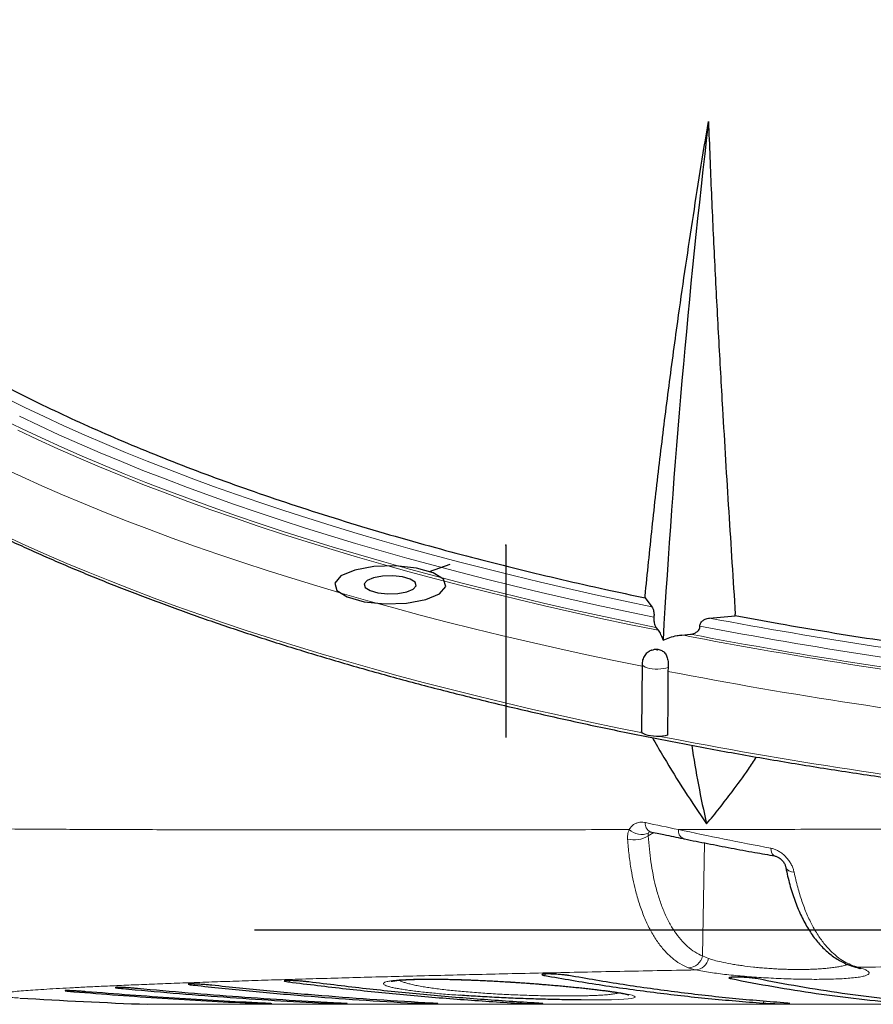
# Model space of a CAD drawing. Units: millimetres. Extents: x 21 to 201, y 9 to 287.
# Drawn here: x 61 to 69, y 152 to 161 of the extents above; entities that cross this region are included whole.
import ezdxf

# ---------------------------------------------------------------- set-up
doc = ezdxf.new("R2010")
doc.units = ezdxf.units.MM
doc.header["$PDSIZE"] = -1
doc.linetypes.add('CENTERX2', pattern=[20.32, 12.7, -2.54, 2.54, -2.54])
doc.layers.add('WAKU', color=7, linetype='Continuous')
doc.styles.add('SLDTEXTSTYLE0', font='TXT', dxfattribs={"width": 0.7, "bigfont": 'bigfont'})
doc.dimstyles.new('SLDDIMSTYLE3', dxfattribs={"dimtxt": 2.728516, "dimasz": 2.5, "dimexe": 0, "dimexo": 0.0625, "dimgap": 0.682129, "dimtad": 3, "dimdec": 1, "dimlfac": 7, "dimrnd": 1e-09, "dimzin": 12, "dimdsep": 46, "dimtxsty": 'SLDTEXTSTYLE0', "dimblk1": 'OPEN30', "dimblk2": 'OPEN30', "dimsah": 1, "dimcen": 0.09, "dimadec": 0, "dimazin": 3, "dimtfac": 1, "dimtdec": 1, "dimtofl": 0, "dimtmove": 0, "dimatfit": 3, "dimldrblk": 'OPEN30', "dimfxl": 1, "dimfrac": 2, "dimtolj": 1, "dimtzin": 12, "dimarcsym": 0})

# ---------------------------------------------------------------- blocks, each defined once
blk = doc.blocks.new('_Open30')
at = {"color": 0, "linetype": 'ByBlock', "lineweight": -2}
for p, q in [((-1, 0.267949), (0, 0)), ((0, 0), (-1, -0.267949)), ((0, 0), (-1, 0))]:
    blk.add_line(p, q, dxfattribs=at)
blk = doc.blocks.new('_D_5')
at = {"layer": 'WAKU'}
for p, q in [((56.5545, 159.6998), (56.5545, 121.9931)), ((97.6018, 159.3679), (97.6018, 121.9931)), ((73.2138, 129.8205), (72.4977, 129.8205)), ((72.4977, 129.8205), (72.4977, 126.6455)), ((81.7951, 129.8205), (82.5111, 129.8205)), ((82.5111, 129.8205), (82.5111, 126.6455)), ((72.4977, 126.6455), (73.2138, 126.6455)), ((82.5111, 126.6455), (81.7951, 126.6455)), ((56.5545, 122.9931), (97.6018, 122.9931))]:
    blk.add_line(p, q, dxfattribs=at)
at = {"layer": 'WAKU', "xscale": 2.5, "yscale": 2.5, "rotation": 180}
blk.add_blockref('_Open30', (56.5545, 122.9931, -2.2094), dxfattribs=at)
at = {"layer": 'WAKU', "xscale": 2.5, "yscale": 2.5}
blk.add_blockref('_Open30', (97.6018, 122.9931, -2.2094), dxfattribs=at)
at = {"layer": 'WAKU', "char_height": 2.38125, "attachment_point": 1, "style": 'SLDTEXTSTYLE0'}
for s, insert in [('11.312', (73.2138, 129.7151)), ('287.3', (74.0075, 126.0627))]:
    blk.add_mtext(s, dxfattribs=dict(at, insert=insert))
blk = doc.blocks.new('SW_CENTERMARKSYMBOL_1')
at = {"layer": 'WAKU', "color": 0}
blk.add_line((-0.7143, 0), (-13.9857, 0), dxfattribs=at)

msp = doc.modelspace()

# ---------------------------------------------------------------- linework, layer by layer
at = {"color": 7, "linetype": 'CENTERX2'}
for p, q in [((65.6446, 156.1599), (65.6446, 154.3121)), ((64.9123, 155.9094), (65.1111, 155.9774))]:
    msp.add_line(p, q, dxfattribs=at)
at = {"color": 7, "linetype": 'Continuous', "lineweight": 25}
for p, q in [((66.982, 155.654), (67.0481, 155.5694)), ((67.6009, 155.4603), (67.848, 155.4829)), ((67.0865, 155.3705), (67.1083, 155.3428)), ((67.3368, 155.2976), (67.4179, 155.3051)), ((66.9533, 155.0202), (66.9473, 154.3747)), ((67.2039, 154.9854), (67.2017, 154.9477))]:
    msp.add_line(p, q, dxfattribs=at)
at = {"color": 8, "linetype": 'Continuous', "lineweight": 18}
for p, q in [((67.0675, 153.3991), (67.0136, 153.3671)), ((67.5354, 152.2123), (67.553, 153.2992)), ((67.5354, 152.2123), (67.5903, 152.1879)), ((69.0063, 152.1104), (69.0297, 152.1035)), ((67.8066, 151.9946), (67.8158, 152.0092)), ((61.9628, 151.8992), (61.9672, 151.9104)), ((62.6519, 151.9307), (62.6579, 151.9439)), ((63.5614, 151.9626), (63.5691, 151.9775)), ((61.4936, 151.8689), (61.4964, 151.8777)), ((62.2024, 151.7476), (92.2297, 151.7476)), ((63.1958, 151.7656), (63.1937, 151.7587)), ((63.9097, 151.767), (63.9068, 151.7587)), ((64.77, 151.7692), (64.7657, 151.7587)), ((65.7671, 151.7718), (65.761, 151.7587))]:
    msp.add_line(p, q, dxfattribs=at)
at = {"color": 8, "linetype": 'Continuous', "lineweight": 18, "flags": 128}
for points in [[(60.8427, 157.5754), (61.0237, 157.4857), (61.209, 157.397), (61.3984, 157.3093), (61.592, 157.2227), (61.7896, 157.1371), (61.9911, 157.0527), (62.1967, 156.9694), (62.4061, 156.8872), (62.6194, 156.8062), (62.8365, 156.7263), (63.0573, 156.6477), (63.2817, 156.5703), (63.5098, 156.4942), (63.7415, 156.4193), (63.9766, 156.3457), (64.2152, 156.2734), (64.4572, 156.2024), (64.7024, 156.1328), (64.9509, 156.0645), (65.2026, 155.9976), (65.4575, 155.9321), (65.7153, 155.8681), (65.9762, 155.8054), (66.24, 155.7442), (66.5066, 155.6845), (66.776, 155.6262), (67.0481, 155.5694)], [(60.9718, 157.4014), (61.1591, 157.3118), (61.3507, 157.2233), (61.5464, 157.1358), (61.7462, 157.0495), (61.9501, 156.9643), (62.1579, 156.8802), (62.3698, 156.7973), (62.5856, 156.7155), (62.8052, 156.635), (63.0286, 156.5557), (63.2557, 156.4776), (63.4865, 156.4009), (63.7209, 156.3254), (63.9588, 156.2512), (64.2003, 156.1783), (64.4451, 156.1068), (64.6933, 156.0367), (64.9448, 155.968), (65.1996, 155.9006), (65.4574, 155.8347), (65.7184, 155.7702), (65.9824, 155.7072), (66.2494, 155.6456), (66.5192, 155.5855), (66.7919, 155.527), (67.0673, 155.4699)], [(60.8124, 157.3698), (60.9963, 157.2802), (61.1844, 157.1916), (61.3766, 157.104), (61.5729, 157.0175), (61.7732, 156.9321), (61.9775, 156.8479), (62.1857, 156.7647), (62.3979, 156.6827), (62.6138, 156.6019), (62.8335, 156.5223), (63.0569, 156.4439), (63.284, 156.3667), (63.5147, 156.2908), (63.7489, 156.2162), (63.9866, 156.1429), (64.2277, 156.0708), (64.4721, 156.0002), (64.7198, 155.9308), (64.9708, 155.8629), (65.2249, 155.7963), (65.4821, 155.7311), (65.7423, 155.6674), (66.0055, 155.6051), (66.2716, 155.5442), (66.5405, 155.4848), (66.8122, 155.4269), (67.0865, 155.3705)], [(60.9549, 157.2653), (61.1448, 157.176), (61.3388, 157.0877), (61.5371, 157.0005), (61.7394, 156.9144), (61.9457, 156.8295), (62.1561, 156.7457), (62.3704, 156.6631), (62.5885, 156.5816), (62.8105, 156.5014), (63.0362, 156.4224), (63.2656, 156.3447), (63.4987, 156.2683), (63.7353, 156.1931), (63.9755, 156.1193), (64.2191, 156.0468), (64.4661, 155.9757), (64.7165, 155.9059), (64.9701, 155.8375), (65.2269, 155.7706), (65.4868, 155.705), (65.7498, 155.641), (66.0158, 155.5783), (66.2847, 155.5172), (66.5565, 155.4575), (66.831, 155.3994), (67.1083, 155.3428)], [(60.7982, 156.9087), (60.9893, 156.82), (61.1845, 156.7323), (61.3838, 156.6457), (61.5871, 156.5601), (61.7944, 156.4757), (62.0055, 156.3924), (62.2205, 156.3103), (62.4392, 156.2294), (62.6617, 156.1496), (62.8879, 156.0711), (63.1177, 155.9938), (63.3511, 155.9178), (63.5879, 155.8431), (63.8283, 155.7696), (64.072, 155.6975), (64.319, 155.6267), (64.5692, 155.5573), (64.8227, 155.4892), (65.0793, 155.4225), (65.339, 155.3572), (65.6017, 155.2934), (65.8673, 155.2309), (66.1357, 155.17), (66.407, 155.1105), (66.681, 155.0524), (66.9531, 154.9968)], [(60.8417, 156.2465), (61.0331, 156.1585), (61.2284, 156.0715), (61.4278, 155.9856), (61.6311, 155.9008), (61.8383, 155.817), (62.0494, 155.7345), (62.2642, 155.653), (62.4828, 155.5728), (62.7051, 155.4937), (62.931, 155.4158), (63.1605, 155.3392), (63.3934, 155.2639), (63.6299, 155.1897), (63.8697, 155.1169), (64.1129, 155.0454), (64.3593, 154.9752), (64.6089, 154.9064), (64.8617, 154.8389), (65.1176, 154.7728), (65.3766, 154.7081), (65.6384, 154.6448), (65.9032, 154.5829), (66.1708, 154.5224), (66.4411, 154.4634), (66.7142, 154.4059), (66.9567, 154.3565)], [(67.1012, 155.1524), (67.1018, 155.1527), (67.102, 155.1531), (67.1018, 155.1535), (67.1011, 155.1538), (67.1002, 155.154), (67.099, 155.1541), (67.0979, 155.154), (67.097, 155.1538), (67.0964, 155.1535), (67.0961, 155.1531), (67.0964, 155.1527), (67.097, 155.1524), (67.098, 155.1522), (67.0991, 155.1521), (67.1002, 155.1522), (67.1012, 155.1524)], [(67.2039, 154.9854), (67.1829, 154.9792), (67.159, 154.9746), (67.1329, 154.9715), (67.1056, 154.9702), (67.078, 154.9707), (67.0513, 154.9729), (67.0262, 154.9769), (67.0037, 154.9823), (66.9847, 154.9891), (66.9697, 154.9971), (66.9594, 155.0058), (66.954, 155.015), (66.9533, 155.0202)], [(68.1909, 153.2484), (68.1938, 153.2277), (68.1985, 153.2095), (68.205, 153.1946), (68.213, 153.1833), (68.2223, 153.176), (68.2306, 153.1732)], [(68.9726, 152.1154), (68.9822, 152.1129), (69.0063, 152.1104)], [(68.9978, 152.108), (69.0054, 152.1061), (69.0297, 152.1035)], [(66.0176, 152.0239), (66.027, 152.0393), (66.0276, 152.0402)], [(64.8218, 151.9895), (64.8897, 151.9901), (64.9629, 151.99), (65.0434, 151.9891), (65.1287, 151.9874), (65.2172, 151.9849), (65.3092, 151.9816), (65.4073, 151.9775), (65.5075, 151.9726), (65.5975, 151.9677), (65.6877, 151.9622), (65.7803, 151.9562), (65.8719, 151.9497), (65.9591, 151.9431), (66.0444, 151.9362), (66.1291, 151.929), (66.2108, 151.9215), (66.292, 151.9137), (66.369, 151.9059), (66.4431, 151.8979), (66.5121, 151.8899), (66.5805, 151.8815), (66.6425, 151.8733), (66.6991, 151.8652), (66.7485, 151.8573), (66.7934, 151.8492), (66.8298, 151.8416), (66.858, 151.8342), (66.8769, 151.8273), (66.8865, 151.8207), (66.8859, 151.8147), (66.8745, 151.8091), (66.8523, 151.8042), (66.8202, 151.8001), (66.778, 151.7966), (66.7236, 151.7937), (66.6585, 151.7915), (66.6111, 151.7905), (66.5594, 151.7897), (66.5026, 151.7893), (66.4418, 151.7892), (66.3681, 151.7895), (66.3681, 151.7895)], [(68.1274, 151.7784), (68.1245, 151.7742), (68.1158, 151.7587)]]:
    msp.add_lwpolyline(points, dxfattribs=at)
at = {"color": 7, "linetype": 'Continuous', "flags": 128}
for points in [[(64.3768, 155.955), (64.1927, 155.9212), (64.0604, 155.8658), (64.0002, 155.7974), (64.0211, 155.7263), (64.1201, 155.6633), (64.2819, 155.618), (64.4821, 155.5974), (64.6901, 155.6046), (64.8742, 155.6384), (65.0065, 155.6938), (65.0667, 155.7623), (65.0458, 155.8334), (64.9468, 155.8964), (64.785, 155.9416), (64.5848, 155.9622), (64.3768, 155.955)], [(64.4604, 155.8616), (64.3744, 155.8458), (64.3127, 155.82), (64.2846, 155.788), (64.2944, 155.7548), (64.3405, 155.7254), (64.4161, 155.7043), (64.5095, 155.6947), (64.6065, 155.6981), (64.6925, 155.7138), (64.7542, 155.7397), (64.7823, 155.7716), (64.7725, 155.8048), (64.7264, 155.8342), (64.6508, 155.8553), (64.5574, 155.8649), (64.4604, 155.8616)]]:
    msp.add_lwpolyline(points, dxfattribs=at)
at = {"color": 7, "linetype": 'Continuous', "lineweight": 25, "flags": 128}
for points in [[(66.982, 155.654), (66.9821, 155.656), (66.9822, 155.658), (66.9823, 155.66), (66.9825, 155.662), (66.9826, 155.664), (66.9827, 155.666), (66.9828, 155.668), (66.9829, 155.67)], [(67.848, 155.4829), (67.8481, 155.4849), (67.8482, 155.4868), (67.8483, 155.4888), (67.8485, 155.4907), (67.8486, 155.4926), (67.8487, 155.4946), (67.8488, 155.4965), (67.8489, 155.4985)], [(67.1982, 154.3352), (67.1747, 154.3295), (67.1485, 154.3254), (67.1205, 154.3231), (67.0917, 154.3226), (67.0632, 154.3241), (67.036, 154.3273), (67.0111, 154.3322), (66.9893, 154.3387), (66.9715, 154.3464), (66.9583, 154.3551), (66.9501, 154.3646), (66.9473, 154.3744), (66.9473, 154.3747)]]:
    msp.add_lwpolyline(points, dxfattribs=at)
at = {"color": 7, "linetype": 'Continuous', "lineweight": 25}
for centre, radius, start, end in [((152.8504, 150.2557), 85.8411, 173.324391, 176.666055), ((77.3187, 155.7223), 9.9994, 188.55022, 192.94961), ((64.3773, 208.8491), 57.1429, 266.58496, 267.81881)]:
    msp.add_arc(centre, radius, start, end, dxfattribs=at)
at = {"color": 8, "linetype": 'Continuous', "lineweight": 18}
for centre, radius, start, end in [((76.0745, 200.3608), 45.6931, 259.31286, 263.37493), ((76.0631, 200.3771), 45.8003, 259.23604, 263.40264), ((76.0414, 200.4542), 45.9879, 259.08926, 263.45432), ((76.0518, 200.3932), 45.9073, 259.15975, 263.43022), ((76.0214, 200.7217), 46.616, 259.094, 263.55917), ((75.9992, 199.9606), 46.4923, 258.99502, 263.55478), ((66.9488, 153.5535), 0.1735, 226.85341, 292.52233), ((67.0696, 153.4826), 0.085, 172.19532, 243.01763), ((74.7874, 189.9227), 37.2547, 257.91139, 258.40978), ((67.3862, 153.4155), 0.0846, 171.76142, 242.47082), ((66.8771, 153.5826), 0.255, 255.76639, 302.34279), ((68.4099, 153.1002), 0.0828, 200.5036, 273.12355), ((67.3937, 152.2435), 0.1451, 271.67281, 347.56606), ((67.4565, 152.2136), 0.1362, 275.03414, 349.12617)]:
    msp.add_arc(centre, radius, start, end, dxfattribs=at)
at = {"color": 7, "linetype": 'Continuous', "lineweight": 25}
for points, knots in [([(57.615, 161.2123), (57.6195, 161.1606), (57.6289, 161.0537), (57.658, 160.8917), (57.6987, 160.7265), (57.7517, 160.5611), (57.8169, 160.3956), (57.8944, 160.2303), (57.984, 160.0656), (58.0891, 159.8959), (58.2114, 159.7215), (58.3522, 159.5425), (58.5075, 159.3649), (58.677, 159.1888), (58.8606, 159.0145), (59.0583, 158.8419), (59.2699, 158.6712), (59.499, 158.4998), (59.7464, 158.3277), (60.0126, 158.1554), (60.2933, 157.9858), (60.5835, 157.8218), (60.8821, 157.6634), (61.1882, 157.5104), (61.5066, 157.3604), (61.8369, 157.2135), (62.1789, 157.0697), (62.5325, 156.9292), (62.8972, 156.7921), (63.2793, 156.6563), (63.6792, 156.522), (64.0972, 156.3895), (64.5262, 156.2612), (64.949, 156.1421), (65.3638, 156.0315), (65.7691, 155.9291), (66.1823, 155.8303), (66.5861, 155.7385), (66.8555, 155.6815), (66.982, 155.6548)], [0, 0, 0, 0, 0.023181, 0.047976, 0.072771, 0.097559, 0.122593, 0.147635, 0.172677, 0.197711, 0.225414, 0.253127, 0.280841, 0.308544, 0.336247, 0.363961, 0.391675, 0.419378, 0.448505, 0.477644, 0.506783, 0.53591, 0.563612, 0.591325, 0.619038, 0.64674, 0.674442, 0.702154, 0.729867, 0.757569, 0.786696, 0.815835, 0.844974, 0.874101, 0.899859, 0.925631, 0.951406, 0.977177, 1, 1, 1, 1]), ([(66.9829, 155.67), (67.0049, 155.8897), (67.0487, 156.3291), (67.124, 156.9891), (67.2061, 157.6498), (67.287, 158.2505), (67.3644, 158.7911), (67.4366, 159.2713), (67.5119, 159.7523), (67.5648, 160.0738), (67.5913, 160.2346)], [0, 0, 0, 0, 0.145028, 0.290077, 0.435106, 0.580157, 0.685097, 0.790036, 0.895018, 1, 1, 1, 1]), ([(67.5913, 160.2346), (67.6003, 160.0033), (67.6184, 159.5408), (67.6511, 158.8496), (67.687, 158.1605), (67.7316, 157.3712), (67.7854, 156.4827), (67.8278, 155.8266), (67.8489, 155.4985)], [0, 0, 0, 0, 0.14501, 0.290053, 0.435062, 0.580099, 0.790013, 1, 1, 1, 1]), ([(57.0929, 159.4597), (57.0998, 159.4413), (57.1197, 159.3882), (57.1563, 159.3005), (57.2039, 159.1967), (57.2561, 159.0932), (57.3128, 158.9899), (57.3741, 158.887), (57.4398, 158.7844), (57.51, 158.6821), (57.5848, 158.5803), (57.6639, 158.4788), (57.7475, 158.3778), (57.8355, 158.2772), (57.9279, 158.1772), (58.0247, 158.0776), (58.1258, 157.9786), (58.2312, 157.8801), (58.3409, 157.7822), (58.4549, 157.6849), (58.5731, 157.5882), (58.6955, 157.4922), (58.8221, 157.3968), (58.9529, 157.3021), (59.0877, 157.2081), (59.2267, 157.1149), (59.3697, 157.0224), (59.5167, 156.9307), (59.6677, 156.8397), (59.8227, 156.7496), (59.9816, 156.6603), (60.1443, 156.5718), (60.3109, 156.4842), (60.4814, 156.3975), (60.6555, 156.3117), (60.8334, 156.2268), (61.015, 156.1428), (61.2003, 156.0598), (61.3891, 155.9777), (61.5815, 155.8967), (61.7775, 155.8167), (61.9769, 155.7377), (62.1797, 155.6597), (62.3859, 155.5828), (62.5954, 155.507), (62.8083, 155.4322), (63.0244, 155.3586), (63.2437, 155.2861), (63.4661, 155.2148), (63.6916, 155.1446), (63.9202, 155.0756), (64.1517, 155.0077), (64.3862, 154.9411), (64.6236, 154.8757), (64.8638, 154.8115), (65.1069, 154.7486), (65.3526, 154.6869), (65.601, 154.6265), (65.852, 154.5674), (66.1056, 154.5095), (66.3617, 154.453), (66.6202, 154.3979), (66.8811, 154.344), (67.1444, 154.2915), (67.4099, 154.2404), (67.6776, 154.1907), (67.9474, 154.1423), (68.2194, 154.0953), (68.4934, 154.0497), (68.7693, 154.0056), (69.0472, 153.9629), (69.3269, 153.9216), (69.6083, 153.8817), (69.8915, 153.8433), (70.1763, 153.8064), (70.4628, 153.771), (70.6642, 153.747), (70.7701, 153.735), (70.7797, 153.7339)], [0, 0, 0, 0, 0.007058, 0.020398, 0.033743, 0.047097, 0.060459, 0.073828, 0.087204, 0.100587, 0.113976, 0.12737, 0.140768, 0.15417, 0.167576, 0.180984, 0.194395, 0.207807, 0.221221, 0.234636, 0.248051, 0.261467, 0.274883, 0.2883, 0.301716, 0.315132, 0.328547, 0.341962, 0.355376, 0.36879, 0.382203, 0.395616, 0.409028, 0.422439, 0.435849, 0.449259, 0.462669, 0.476077, 0.489485, 0.502892, 0.516299, 0.529705, 0.54311, 0.556515, 0.569919, 0.583323, 0.596726, 0.610129, 0.623531, 0.636933, 0.650335, 0.663736, 0.677136, 0.690536, 0.703936, 0.717336, 0.730735, 0.744134, 0.757532, 0.770931, 0.784328, 0.797726, 0.811124, 0.824521, 0.837918, 0.851314, 0.864711, 0.878107, 0.891503, 0.904899, 0.918295, 0.931691, 0.945086, 0.958481, 0.971876, 0.985271, 0.998666, 1, 1, 1, 1]), ([(67.0481, 155.5694), (67.052, 155.563), (67.0583, 155.5526), (67.0647, 155.5281), (67.0677, 155.5068), (67.0686, 155.487), (67.0677, 155.4755), (67.0673, 155.4699)], [0, 0, 0, 0, 0.344935, 0.564978, 0.733195, 0.869127, 1, 1, 1, 1]), ([(67.0673, 155.4699), (67.0668, 155.4642), (67.066, 155.4528), (67.0669, 155.4329), (67.07, 155.4108), (67.0766, 155.3866), (67.0829, 155.3764), (67.0865, 155.3705)], [0, 0, 0, 0, 0.133336, 0.266381, 0.438925, 0.678536, 1, 1, 1, 1]), ([(67.5093, 155.3826), (67.5093, 155.3884), (67.5093, 155.4), (67.5177, 155.4181), (67.534, 155.4364), (67.5626, 155.4536), (67.5869, 155.4578), (67.6009, 155.4603)], [0, 0, 0, 0, 0.133227, 0.266167, 0.438178, 0.676894, 1, 1, 1, 1]), ([(67.848, 155.4837), (67.988, 155.458), (68.2845, 155.4036), (68.7457, 155.3258), (69.2305, 155.249), (69.7225, 155.1767), (70.2212, 155.1089), (70.5671, 155.0655), (70.7459, 155.0442), (70.7558, 155.043)], [0, 0, 0, 0, 0.149645, 0.317078, 0.48448, 0.653008, 0.821569, 0.990097, 1, 1, 1, 1]), ([(67.1083, 155.3428), (67.1163, 155.3309), (67.1286, 155.3129), (67.1439, 155.2787), (67.151, 155.2582), (67.1546, 155.2479)], [0, 0, 0, 0, 0.491325, 0.745703, 1, 1, 1, 1]), ([(67.4179, 155.3051), (67.4327, 155.3077), (67.4571, 155.3121), (67.4853, 155.3297), (67.5011, 155.3474), (67.5093, 155.3654), (67.5093, 155.377), (67.5093, 155.3826)], [0, 0, 0, 0, 0.342706, 0.564375, 0.732907, 0.868976, 1, 1, 1, 1]), ([(67.1546, 155.2479), (67.1763, 155.2573), (67.2202, 155.2763), (67.282, 155.2912), (67.3212, 155.2958), (67.3368, 155.2976)], [0, 0, 0, 0, 0.370387, 0.748938, 1, 1, 1, 1]), ([(67.0464, 155.1528), (67.0438, 155.1519), (67.0346, 155.1487), (67.0196, 155.1402), (67.0018, 155.1271), (66.9858, 155.1107), (66.9723, 155.0914), (66.962, 155.0698), (66.9553, 155.0466), (66.9534, 155.0293), (66.9533, 155.0201), (66.9533, 155.0189)], [0, 0, 0, 0, 0.047253, 0.169162, 0.296395, 0.428283, 0.563538, 0.701008, 0.839832, 0.979369, 1, 1, 1, 1]), ([(67.047, 155.1514), (67.0558, 155.1549), (67.0784, 155.1638), (67.1159, 155.1607), (67.1523, 155.1458), (67.1799, 155.1172), (67.1977, 155.0782), (67.2064, 155.032), (67.2047, 155.0007), (67.2039, 154.9854)], [0, 0, 0, 0, 0.097264, 0.247182, 0.394986, 0.542105, 0.692209, 0.84911, 1, 1, 1, 1]), ([(67.2017, 154.9477), (67.2014, 154.8772), (67.2003, 154.673), (67.199, 154.4688), (67.1982, 154.3352)], [0, 0, 0, 0, 0.345372, 1, 1, 1, 1]), ([(67.0538, 154.3099), (67.0573, 154.3035), (67.0921, 154.24), (67.193, 154.0682), (67.3599, 153.7965), (67.5024, 153.5865), (67.5736, 153.4815)], [0, 0, 0, 0, 0.022259, 0.222446, 0.61095, 1, 1, 1, 1]), ([(67.5736, 153.4815), (67.6151, 153.5321), (67.6979, 153.6335), (67.8322, 153.8085), (67.9515, 153.9708), (68.026, 154.0856), (68.0513, 154.1246)], [0, 0, 0, 0, 0.248795, 0.497707, 0.829212, 1, 1, 1, 1]), ([(67.0251, 153.4075), (67.0251, 153.4074), (67.0253, 153.4074), (67.0276, 153.4077), (67.0307, 153.4068), (67.0311, 153.4067)], [0, 0, 0, 0, 0.39567, 0.924775, 1, 1, 1, 1]), ([(67.031, 153.4068), (67.0752, 153.3974), (67.1801, 153.375), (67.2859, 153.3532), (67.3471, 153.3406)], [0, 0, 0, 0, 0.421712, 1, 1, 1, 1]), ([(67.3471, 153.3406), (67.3522, 153.3396), (67.4301, 153.3233), (67.5838, 153.2929), (67.8086, 153.2495), (68.0244, 153.2096), (68.166, 153.1847), (68.2305, 153.1734)], [0, 0, 0, 0, 0.017553, 0.271345, 0.527013, 0.784542, 1, 1, 1, 1]), ([(68.2305, 153.1731), (68.2314, 153.173), (68.235, 153.1725), (68.2446, 153.1696), (68.2579, 153.1636), (68.2723, 153.1548), (68.2865, 153.1436), (68.2999, 153.1303), (68.3116, 153.1158), (68.3211, 153.1009), (68.3276, 153.0873), (68.3312, 153.0767), (68.3319, 153.0728), (68.3322, 153.0714)], [0, 0, 0, 0, 0.032688, 0.123333, 0.217566, 0.307849, 0.407849, 0.507922, 0.612121, 0.72224, 0.82885, 0.940062, 1, 1, 1, 1]), ([(68.3325, 153.0712), (68.3331, 153.0678), (68.3389, 153.0362), (68.352, 152.9785), (68.3721, 152.8987), (68.3947, 152.822), (68.4196, 152.7482), (68.4469, 152.6773), (68.4765, 152.6095), (68.5085, 152.5451), (68.5428, 152.4842), (68.5793, 152.4272), (68.6179, 152.3741), (68.6586, 152.3252), (68.7012, 152.2806), (68.7457, 152.2405), (68.7917, 152.205), (68.8391, 152.1741), (68.8877, 152.1482), (68.9322, 152.1286), (68.961, 152.1195), (68.9727, 152.1158)], [0, 0, 0, 0, 0.006902, 0.064355, 0.121946, 0.179232, 0.236648, 0.294171, 0.351771, 0.409384, 0.466933, 0.524295, 0.581259, 0.637885, 0.694034, 0.749559, 0.804344, 0.858319, 0.911482, 0.96385, 1, 1, 1, 1]), ([(68.9782, 152.1139), (68.983, 152.1123), (68.99, 152.1101), (68.9964, 152.1084), (68.9983, 152.1078)], [0, 0, 0, 0, 0.700815, 1, 1, 1, 1]), ([(68.9977, 152.1079), (69.0025, 152.1066), (69.015, 152.1031), (69.0294, 152.0984), (69.0413, 152.094), (69.0479, 152.0912), (69.0508, 152.0897), (69.0503, 152.09), (69.0502, 152.0901)], [0, 0, 0, 0, 0.152797, 0.396412, 0.602316, 0.79116, 0.961098, 1, 1, 1, 1]), ([(66.2488, 152.0239), (66.238, 152.0256), (66.2165, 152.029), (66.1712, 152.0336), (66.1225, 152.0371), (66.0749, 152.0391), (66.0342, 152.0393), (66.0045, 152.0378), (65.9893, 152.0348), (65.9902, 152.0305), (66.003, 152.0267), (66.0148, 152.0244), (66.0176, 152.0239)], [0, 0, 0, 0, 0.108022, 0.216161, 0.32403, 0.431319, 0.538059, 0.644532, 0.751139, 0.858215, 0.965888, 1, 1, 1, 1]), ([(66.0176, 152.0239), (66.192, 151.9938), (66.5408, 151.9337), (67.065, 151.8614), (67.59, 151.801), (67.9405, 151.7728), (68.1158, 151.7587)], [0, 0, 0, 0, 0.249877, 0.499755, 0.749877, 1, 1, 1, 1]), ([(68.3469, 151.7587), (68.1718, 151.7728), (67.8217, 151.801), (67.2969, 151.8613), (66.7724, 151.9336), (66.4233, 151.9938), (66.2488, 152.0239)], [0, 0, 0, 0, 0.249877, 0.499755, 0.749877, 1, 1, 1, 1]), ([(68.0541, 151.9946), (68.0446, 151.9962), (68.0258, 151.9994), (67.9828, 152.0038), (67.935, 152.0071), (67.8864, 152.009), (67.843, 152.0093), (67.8095, 152.0078), (67.7895, 152.0049), (67.7853, 152.0009), (67.7943, 151.9972), (67.8042, 151.9951), (67.8066, 151.9946)], [0, 0, 0, 0, 0.107933, 0.216001, 0.323825, 0.431123, 0.537921, 0.644476, 0.751152, 0.858256, 0.965901, 1, 1, 1, 1]), ([(62.1056, 151.8992), (62.0909, 151.9005), (62.0614, 151.9032), (62.012, 151.9068), (61.9656, 151.9095), (61.9269, 151.911), (61.9004, 151.9112), (61.889, 151.9101), (61.8938, 151.9077), (61.9144, 151.9044), (61.9406, 151.9013), (61.9585, 151.8996), (61.9628, 151.8992)], [0, 0, 0, 0, 0.10776, 0.215598, 0.323275, 0.430599, 0.537587, 0.644408, 0.75131, 0.858502, 0.96606, 1, 1, 1, 1]), ([(62.8198, 151.9307), (62.8059, 151.9321), (62.7779, 151.935), (62.7287, 151.9389), (62.681, 151.9418), (62.6394, 151.9435), (62.6088, 151.9437), (62.5925, 151.9424), (62.5922, 151.9399), (62.6081, 151.9363), (62.6313, 151.933), (62.6479, 151.9312), (62.6519, 151.9307)], [0, 0, 0, 0, 0.107829, 0.215743, 0.323469, 0.430785, 0.53771, 0.644443, 0.75127, 0.858433, 0.96602, 1, 1, 1, 1]), ([(62.6519, 151.9307), (62.8277, 151.9121), (63.1795, 151.8749), (63.7077, 151.8287), (64.2365, 151.7888), (64.5893, 151.7687), (64.7657, 151.7587)], [0, 0, 0, 0, 0.249934, 0.499869, 0.749934, 1, 1, 1, 1]), ([(64.9336, 151.7587), (64.7573, 151.7687), (64.4047, 151.7888), (63.8761, 151.8286), (63.3477, 151.8749), (62.9958, 151.9121), (62.8198, 151.9307)], [0, 0, 0, 0, 0.249934, 0.499869, 0.749934, 1, 1, 1, 1]), ([(63.7526, 151.9626), (63.7396, 151.9642), (63.7135, 151.9672), (63.6651, 151.9713), (63.6165, 151.9745), (63.5724, 151.9763), (63.538, 151.9765), (63.517, 151.9752), (63.5117, 151.9724), (63.5227, 151.9686), (63.5426, 151.9651), (63.5578, 151.9631), (63.5614, 151.9626)], [0, 0, 0, 0, 0.107898, 0.215889, 0.323664, 0.430971, 0.537832, 0.644476, 0.751228, 0.858361, 0.965978, 1, 1, 1, 1]), ([(63.5614, 151.9626), (63.7444, 151.9401), (64.1102, 151.8952), (64.6599, 151.8401), (65.2101, 151.7932), (65.5773, 151.7702), (65.761, 151.7587)], [0, 0, 0, 0, 0.249916, 0.499831, 0.749916, 1, 1, 1, 1]), ([(65.9521, 151.7587), (65.7686, 151.7702), (65.4017, 151.7932), (64.8516, 151.84), (64.3018, 151.8952), (63.9357, 151.9401), (63.7526, 151.9626)], [0, 0, 0, 0, 0.249916, 0.499831, 0.749916, 1, 1, 1, 1]), ([(64.5436, 151.9687), (64.5436, 151.9687), (64.5431, 151.9685), (64.5453, 151.9692), (64.5508, 151.9705), (64.5612, 151.9725), (64.5762, 151.9748), (64.5962, 151.9772), (64.6212, 151.9797), (64.651, 151.982), (64.6855, 151.9842), (64.7242, 151.986), (64.76, 151.9872), (64.791, 151.988), (64.8231, 151.9887), (64.8648, 151.9892), (64.9171, 151.9895), (64.9721, 151.9893), (65.0295, 151.9888), (65.0893, 151.9878), (65.1514, 151.9863), (65.215, 151.9845), (65.2799, 151.9823), (65.346, 151.9798), (65.4135, 151.9768), (65.482, 151.9735), (65.551, 151.9699), (65.6203, 151.966), (65.6894, 151.9618), (65.7584, 151.9573), (65.8273, 151.9526), (65.8961, 151.9476), (65.9646, 151.9423), (66.0323, 151.9369), (66.0986, 151.9313), (66.1632, 151.9255), (66.2262, 151.9197), (66.2875, 151.9138), (66.347, 151.9077), (66.4044, 151.9016), (66.4594, 151.8955), (66.5116, 151.8894), (66.5606, 151.8834), (66.6064, 151.8775), (66.6486, 151.8717), (66.6871, 151.866), (66.7216, 151.8606), (66.7518, 151.8554), (66.7774, 151.8506), (66.7972, 151.8464), (66.8115, 151.8431), (66.8203, 151.8407), (66.8249, 151.8392), (66.8248, 151.8392), (66.8248, 151.8392)], [0, 0, 0, 0, 0.000655, 0.013723, 0.028539, 0.045072, 0.063127, 0.082399, 0.102554, 0.123303, 0.144425, 0.165772, 0.187253, 0.198176, 0.209555, 0.230738, 0.2517, 0.272462, 0.293064, 0.313556, 0.333996, 0.354394, 0.374349, 0.39429, 0.414285, 0.434294, 0.454268, 0.474173, 0.493983, 0.513747, 0.533695, 0.553888, 0.574283, 0.594828, 0.615463, 0.636121, 0.656829, 0.677906, 0.69923, 0.720787, 0.742552, 0.764488, 0.786531, 0.80869, 0.830912, 0.853232, 0.875594, 0.897878, 0.919932, 0.941524, 0.96, 0.976858, 0.99171, 1, 1, 1, 1]), ([(67.8066, 151.9946), (67.9432, 151.9681), (68.2164, 151.9153), (68.6269, 151.8513), (69.0379, 151.7973), (69.3123, 151.7716), (69.4495, 151.7587)], [0, 0, 0, 0, 0.249896, 0.499792, 0.749896, 1, 1, 1, 1]), ([(69.6969, 151.7587), (69.5598, 151.7715), (69.2857, 151.7973), (68.8748, 151.8512), (68.4641, 151.9153), (68.1907, 151.9681), (68.0541, 151.9946)], [0, 0, 0, 0, 0.249896, 0.499792, 0.749896, 1, 1, 1, 1]), ([(61.6098, 151.8689), (61.5944, 151.8701), (61.5637, 151.8725), (61.5145, 151.8758), (61.47, 151.8783), (61.4347, 151.8798), (61.4126, 151.88), (61.4062, 151.8789), (61.4161, 151.8767), (61.4412, 151.8736), (61.4701, 151.8709), (61.489, 151.8693), (61.4936, 151.8689)], [0, 0, 0, 0, 0.107691, 0.215457, 0.323087, 0.43042, 0.537467, 0.644373, 0.751348, 0.858568, 0.966098, 1, 1, 1, 1]), ([(61.4936, 151.8689), (61.7767, 151.8467), (62.343, 151.8024), (62.9101, 151.7732), (63.1937, 151.7587)], [0, 0, 0, 0, 0.499933, 1, 1, 1, 1]), ([(63.31, 151.7587), (63.0264, 151.7732), (62.4593, 151.8024), (61.893, 151.8467), (61.6098, 151.8689)], [0, 0, 0, 0, 0.499933, 1, 1, 1, 1]), ([(61.9628, 151.8992), (62.1246, 151.8843), (62.4481, 151.8546), (62.934, 151.8171), (63.4202, 151.7843), (63.7446, 151.7672), (63.9068, 151.7587)], [0, 0, 0, 0, 0.249952, 0.499903, 0.749952, 1, 1, 1, 1]), ([(64.0497, 151.7587), (63.8875, 151.7672), (63.5633, 151.7843), (63.0771, 151.8171), (62.5912, 151.8546), (62.2675, 151.8843), (62.1056, 151.8992)], [0, 0, 0, 0, 0.249952, 0.499903, 0.749952, 1, 1, 1, 1]), ([(66.3681, 151.7895), (66.3422, 151.7898), (66.2899, 151.7902), (66.2053, 151.7915), (66.1172, 151.7932), (66.0266, 151.7954), (65.9333, 151.798), (65.8372, 151.8012), (65.7414, 151.8048), (65.6479, 151.8088), (65.5564, 151.8131), (65.4652, 151.8178), (65.3754, 151.8229), (65.2892, 151.8283), (65.2322, 151.8321), (65.2049, 151.8341), (65.2042, 151.8342)], [0, 0, 0, 0, 0.077352, 0.156881, 0.236406, 0.313855, 0.391301, 0.471247, 0.551193, 0.624907, 0.698622, 0.774484, 0.850349, 0.924152, 0.997958, 1, 1, 1, 1]), ([(63.1937, 151.7587), (63.2091, 151.758), (63.2397, 151.7566), (63.2887, 151.7548), (63.3335, 151.7535), (63.3677, 151.7528), (63.3867, 151.7526), (63.3888, 151.7528), (63.3891, 151.7528)], [0, 0, 0, 0, 0.194865, 0.389858, 0.584764, 0.779506, 0.974107, 1, 1, 1, 1]), ([(63.3941, 151.7532), (63.3943, 151.7532), (63.3968, 151.7534), (63.3864, 151.7544), (63.3626, 151.756), (63.3334, 151.7575), (63.3145, 151.7584), (63.31, 151.7587)], [0, 0, 0, 0, 0.022691, 0.317326, 0.612142, 0.907206, 1, 1, 1, 1]), ([(63.9068, 151.7587), (63.9215, 151.758), (63.9509, 151.7566), (64.0003, 151.7548), (64.0466, 151.7535), (64.0851, 151.7527), (64.1126, 151.7526), (64.118, 151.753), (64.1207, 151.7533)], [0, 0, 0, 0, 0.16674, 0.333596, 0.500377, 0.667018, 0.833538, 1, 1, 1, 1]), ([(64.1196, 151.7536), (64.1191, 151.7538), (64.1181, 151.7544), (64.0977, 151.756), (64.0718, 151.7575), (64.0539, 151.7584), (64.0497, 151.7587)], [0, 0, 0, 0, 0.24654, 0.571921, 0.897574, 1, 1, 1, 1]), ([(64.7657, 151.7587), (64.7796, 151.758), (64.8075, 151.7566), (64.8565, 151.7548), (64.9042, 151.7535), (64.9458, 151.7527), (64.9766, 151.7526), (64.993, 151.7532), (64.9933, 151.7543), (64.9774, 151.756), (64.9542, 151.7575), (64.9376, 151.7584), (64.9336, 151.7587)], [0, 0, 0, 0, 0.107413, 0.214905, 0.32235, 0.429705, 0.536981, 0.64422, 0.751476, 0.858799, 0.966211, 1, 1, 1, 1]), ([(65.761, 151.7587), (65.7739, 151.758), (65.7999, 151.7566), (65.8482, 151.7548), (65.8967, 151.7535), (65.9408, 151.7527), (65.9753, 151.7526), (65.9965, 151.7532), (66.0019, 151.7543), (65.9909, 151.756), (65.9709, 151.7575), (65.9558, 151.7584), (65.9521, 151.7587)], [0, 0, 0, 0, 0.107406, 0.214898, 0.322343, 0.429698, 0.536974, 0.644213, 0.751469, 0.858792, 0.966204, 1, 1, 1, 1]), ([(68.1158, 151.7587), (68.1265, 151.758), (68.1479, 151.7566), (68.193, 151.7548), (68.2415, 151.7535), (68.289, 151.7527), (68.33, 151.7526), (68.3599, 151.7532), (68.3753, 151.7543), (68.3744, 151.756), (68.3615, 151.7575), (68.3497, 151.7584), (68.3469, 151.7587)], [0, 0, 0, 0, 0.107383, 0.214876, 0.322321, 0.429675, 0.536951, 0.64419, 0.751446, 0.858769, 0.966181, 1, 1, 1, 1])]:
    msp.add_open_spline(points, degree=3, knots=knots, dxfattribs=at)
at = {"color": 8, "linetype": 'Continuous', "lineweight": 18}
for points, knots in [([(58.798, 153.4978), (58.7981, 153.4972), (58.7984, 153.4946), (58.8103, 153.4901), (58.8389, 153.4846), (58.8829, 153.4794), (58.9418, 153.4744), (59.0158, 153.4696), (59.1046, 153.4651), (59.2084, 153.4608), (59.3289, 153.4568), (59.4671, 153.4529), (59.6239, 153.4492), (59.7967, 153.4458), (59.9832, 153.4427), (60.1827, 153.44), (60.3943, 153.4375), (60.6204, 153.4352), (60.8608, 153.4332), (61.1153, 153.4314), (61.3839, 153.4298), (61.6661, 153.4285), (61.9674, 153.4273), (62.2885, 153.4263), (62.63, 153.4255), (62.9858, 153.425), (63.3561, 153.4246), (63.7409, 153.4244), (64.1398, 153.4244), (64.5519, 153.4245), (64.979, 153.4247), (65.4212, 153.4251), (65.8785, 153.4256), (66.3471, 153.4262), (66.6691, 153.4267), (66.8301, 153.4269)], [0, 0, 0, 0, 0.009861, 0.039615, 0.06938, 0.099146, 0.1289, 0.158654, 0.188419, 0.218185, 0.247939, 0.279228, 0.310531, 0.341833, 0.373122, 0.403297, 0.433484, 0.463671, 0.493846, 0.524022, 0.55421, 0.584399, 0.614574, 0.646422, 0.678285, 0.710148, 0.741996, 0.77398, 0.80598, 0.837979, 0.869962, 0.902464, 0.934981, 0.967499, 1, 1, 1, 1]), ([(66.8144, 153.3354), (66.8141, 153.3493), (66.8134, 153.3821), (66.824, 153.4105), (66.8301, 153.4269)], [0, 0, 0, 0, 0.423255, 1, 1, 1, 1]), ([(66.8301, 153.4269), (66.8351, 153.4352), (66.845, 153.4517), (66.8654, 153.4712), (66.8892, 153.4859), (66.9161, 153.4953), (66.9452, 153.4989), (66.9687, 153.4974), (66.9822, 153.4948), (66.9854, 153.4941)], [0, 0, 0, 0, 0.1585, 0.317001, 0.475732, 0.634462, 0.7929, 0.951335, 1, 1, 1, 1]), ([(67.3025, 153.4277), (67.4592, 153.4279), (67.7724, 153.4284), (68.2401, 153.4292), (68.7015, 153.43), (69.156, 153.4308), (69.617, 153.4315), (70.0842, 153.4323), (70.5572, 153.4331), (71.0357, 153.4338), (71.5192, 153.4345), (72.0162, 153.4352), (72.5267, 153.4359), (73.0505, 153.4365), (73.5781, 153.437), (74.0559, 153.4375), (74.3586, 153.4377), (74.4833, 153.4378)], [0, 0, 0, 0, 0.072161, 0.144322, 0.210348, 0.276401, 0.342453, 0.408478, 0.474507, 0.540562, 0.606617, 0.672645, 0.742269, 0.811925, 0.881581, 0.951204, 1, 1, 1, 1]), ([(67.3025, 153.4277), (67.4484, 153.3964), (67.7402, 153.334), (68.0406, 153.277), (68.1909, 153.2484)], [0, 0, 0, 0, 0.499698, 1, 1, 1, 1]), ([(67.398, 152.0985), (67.3709, 152.1108), (67.3168, 152.1356), (67.2401, 152.192), (67.1674, 152.2627), (67.1004, 152.348), (67.0399, 152.4458), (66.9856, 152.556), (66.9374, 152.6792), (66.8994, 152.8039), (66.8701, 152.9252), (66.8467, 153.0477), (66.827, 153.1837), (66.8186, 153.2847), (66.8144, 153.3354)], [0, 0, 0, 0, 0.086747, 0.173494, 0.262802, 0.352111, 0.438788, 0.525464, 0.614611, 0.703758, 0.771143, 0.838804, 0.919166, 1, 1, 1, 1]), ([(67.0153, 153.3932), (67.0138, 153.3885), (67.0114, 153.3804), (67.0129, 153.3711), (67.0136, 153.3671)], [0, 0, 0, 0, 0.575945, 1, 1, 1, 1]), ([(67.0136, 153.3671), (67.0165, 153.3242), (67.0224, 153.2383), (67.0377, 153.1146), (67.0578, 152.9954), (67.0845, 152.8757), (67.1183, 152.758), (67.1604, 152.6436), (67.2093, 152.5393), (67.2641, 152.4469), (67.324, 152.3679), (67.389, 152.3019), (67.4592, 152.2481), (67.51, 152.2242), (67.5354, 152.2123)], [0, 0, 0, 0, 0.073349, 0.146698, 0.221504, 0.29631, 0.383015, 0.469719, 0.558873, 0.648027, 0.734753, 0.821479, 0.91074, 1, 1, 1, 1]), ([(67.0269, 153.4073), (67.0262, 153.407), (67.0204, 153.4046), (67.0177, 153.3985), (67.0153, 153.3932)], [0, 0, 0, 0, 0.124384, 1, 1, 1, 1]), ([(68.1909, 153.2484), (68.2016, 153.2459), (68.2236, 153.2407), (68.2563, 153.2259), (68.2886, 153.2061), (68.3188, 153.1814), (68.3467, 153.1524), (68.3708, 153.1205), (68.3907, 153.0865), (68.4059, 153.0517), (68.4116, 153.0289), (68.4144, 153.0175)], [0, 0, 0, 0, 0.101037, 0.206675, 0.312351, 0.423519, 0.534734, 0.650692, 0.766689, 0.883338, 1, 1, 1, 1]), ([(68.4144, 153.0175), (68.4253, 152.9688), (68.4471, 152.8712), (68.4888, 152.7367), (68.5365, 152.612), (68.5907, 152.4989), (68.651, 152.3983), (68.717, 152.3106), (68.7881, 152.2364), (68.8582, 152.1809), (68.9258, 152.1413), (68.9738, 152.1208), (69.0009, 152.1121), (69.0063, 152.1104)], [0, 0, 0, 0, 0.102301, 0.204966, 0.307627, 0.409924, 0.512318, 0.615084, 0.717847, 0.820236, 0.900328, 0.980419, 1, 1, 1, 1]), ([(67.4685, 152.0779), (67.4558, 152.0808), (67.4303, 152.0865), (67.4088, 152.0945), (67.398, 152.0985)], [0, 0, 0, 0, 0.498773, 1, 1, 1, 1]), ([(69.0297, 152.1035), (69.0464, 152.0985), (69.0798, 152.0886), (69.1128, 152.0741), (69.1329, 152.0602), (69.1383, 152.0472), (69.1296, 152.0351), (69.1066, 152.024), (69.069, 152.0142), (69.0174, 152.0057), (68.9536, 151.9989), (68.8787, 151.9936), (68.7949, 151.99), (68.7045, 151.9879), (68.6095, 151.9874), (68.5122, 151.9882), (68.4134, 151.9903), (68.3148, 151.9937), (68.2179, 151.998), (68.1221, 152.0033), (68.0286, 152.0095), (67.9383, 152.0166), (67.8504, 152.0245), (67.766, 152.0333), (67.686, 152.0428), (67.6082, 152.0535), (67.534, 152.0652), (67.4903, 152.0737), (67.4685, 152.0779)], [0, 0, 0, 0, 0.043885, 0.087913, 0.131804, 0.175677, 0.219688, 0.263552, 0.307124, 0.350846, 0.394392, 0.434836, 0.475429, 0.515846, 0.552099, 0.588484, 0.624725, 0.657929, 0.691247, 0.724453, 0.756778, 0.789202, 0.821537, 0.855073, 0.888705, 0.922254, 0.961124, 1, 1, 1, 1]), ([(67.5903, 152.1879), (67.6085, 152.1823), (67.6452, 152.171), (67.7168, 152.1535), (67.7891, 152.1389), (67.8585, 152.1272), (67.9297, 152.1166), (68.0048, 152.1073), (68.082, 152.0996), (68.1417, 152.0945), (68.202, 152.0902), (68.2632, 152.0868), (68.3248, 152.0842), (68.3875, 152.0825), (68.4501, 152.0819), (68.5127, 152.0822), (68.5735, 152.0837), (68.6335, 152.0863), (68.6913, 152.0901), (68.7468, 152.0952), (68.7976, 152.1015), (68.8445, 152.1091), (68.8855, 152.1178), (68.914, 152.1253), (68.9263, 152.13), (68.9292, 152.1311)], [0, 0, 0, 0, 0.057518, 0.115711, 0.189058, 0.226652, 0.264243, 0.334147, 0.370106, 0.406064, 0.441747, 0.477431, 0.514291, 0.551151, 0.590151, 0.629154, 0.669618, 0.710085, 0.754029, 0.797977, 0.843593, 0.889213, 0.937209, 0.98521, 1, 1, 1, 1]), ([(85.4024, 152.1035), (85.313, 152.1048), (85.1344, 152.1075), (84.7997, 152.1121), (84.3966, 152.1174), (83.9216, 152.1233), (83.4393, 152.1288), (82.9504, 152.1339), (82.4507, 152.1387), (81.9402, 152.1432), (81.4193, 152.1472), (80.8934, 152.1508), (80.3633, 152.1539), (79.832, 152.1566), (79.2998, 152.1587), (78.7673, 152.1604), (78.2329, 152.1615), (77.6974, 152.1622), (77.1562, 152.1624), (76.6096, 152.1621), (76.0581, 152.1613), (75.5078, 152.1599), (74.9599, 152.1581), (74.4443, 152.1558), (73.9612, 152.1533), (73.5101, 152.1506), (73.0622, 152.1475), (72.6179, 152.1442), (72.1775, 152.1405), (71.7412, 152.1365), (71.3096, 152.1322), (70.8749, 152.1275), (70.4379, 152.1224), (69.9991, 152.117), (69.567, 152.1112), (69.2453, 152.1067), (69.0675, 152.1041), (69.0297, 152.1035)], [0, 0, 0, 0, 0.018095, 0.036189, 0.066855, 0.097545, 0.128243, 0.158933, 0.189598, 0.221135, 0.252699, 0.284272, 0.315836, 0.347372, 0.378513, 0.40968, 0.440856, 0.472023, 0.503163, 0.535248, 0.567362, 0.599486, 0.6316, 0.663685, 0.690559, 0.717445, 0.74433, 0.771205, 0.798078, 0.824962, 0.851847, 0.87872, 0.907116, 0.935525, 0.963933, 0.992329, 1, 1, 1, 1]), ([(67.4685, 152.0779), (67.3449, 152.0757), (67.0978, 152.0711), (66.7376, 152.0641), (66.3855, 152.057), (66.041, 152.0497), (65.7043, 152.0423), (65.3757, 152.0348), (65.0569, 152.0271), (64.8328, 152.0215), (64.6113, 152.0159), (64.3924, 152.0102), (64.1014, 152.0022), (63.8214, 151.9943), (63.5528, 151.9863), (63.2956, 151.9783), (63.0499, 151.9704), (62.8161, 151.9625), (62.5902, 151.9545), (62.3732, 151.9465), (62.1659, 151.9383), (61.9723, 151.9303), (61.8391, 151.9244), (61.7142, 151.9187), (61.5972, 151.9131), (61.4527, 151.9057), (61.3213, 151.8984), (61.2032, 151.8913), (61.0985, 151.8843), (61.007, 151.8774), (60.929, 151.8707), (60.8633, 151.864), (60.8109, 151.8574), (60.7726, 151.8509), (60.7492, 151.8446), (60.7405, 151.8382), (60.7487, 151.8318), (60.7757, 151.8254), (60.8217, 151.8193), (60.8819, 151.8136), (60.9359, 151.8101), (60.9611, 151.8085)], [0, 0, 0, 0, 0.025077, 0.050164, 0.075252, 0.100329, 0.125729, 0.15114, 0.17655, 0.201951, 0.206478, 0.232341, 0.258214, 0.284087, 0.30995, 0.335812, 0.361683, 0.387555, 0.413417, 0.440649, 0.467892, 0.495136, 0.522368, 0.528401, 0.554709, 0.581027, 0.607345, 0.633652, 0.659959, 0.686276, 0.712593, 0.7389, 0.766566, 0.794244, 0.821921, 0.849587, 0.880432, 0.911302, 0.942179, 0.973048, 1, 1, 1, 1]), ([(65.2042, 151.8342), (65.1774, 151.8361), (65.1231, 151.8401), (65.0447, 151.8465), (64.9687, 151.8532), (64.896, 151.8603), (64.828, 151.8677), (64.7632, 151.8754), (64.703, 151.8834), (64.6478, 151.8917), (64.5993, 151.9001), (64.5569, 151.9087), (64.5216, 151.9174), (64.4942, 151.9262), (64.4759, 151.9349), (64.467, 151.9433), (64.468, 151.9514), (64.4797, 151.9592), (64.5025, 151.9663), (64.5362, 151.9727), (64.5801, 151.9782), (64.6342, 151.9827), (64.6997, 151.9863), (64.7637, 151.9885), (64.807, 151.9892), (64.8218, 151.9895)], [0, 0, 0, 0, 0.035144, 0.071265, 0.108818, 0.146374, 0.184818, 0.223264, 0.264822, 0.306382, 0.34892, 0.391459, 0.437533, 0.483608, 0.530854, 0.578101, 0.627183, 0.676265, 0.726808, 0.777348, 0.82567, 0.873989, 0.924028, 0.97406, 1, 1, 1, 1]), ([(64.6208, 151.9796), (64.6258, 151.9767), (64.6377, 151.9697), (64.6656, 151.9593), (64.7016, 151.9483), (64.7434, 151.9377), (64.7923, 151.9273), (64.8462, 151.9174), (64.9037, 151.9081), (64.9643, 151.8995), (65.0304, 151.891), (65.0998, 151.8831), (65.1713, 151.8758), (65.2446, 151.8691), (65.3218, 151.8627), (65.4017, 151.8567), (65.4829, 151.8513), (65.5659, 151.8464), (65.6507, 151.842), (65.7374, 151.8381), (65.8243, 151.8348), (65.9118, 151.832), (65.9986, 151.8299), (66.0828, 151.8284), (66.163, 151.8276), (66.2396, 151.8274), (66.3128, 151.8278), (66.3784, 151.8288), (66.4361, 151.8302), (66.4871, 151.832), (66.5344, 151.8341), (66.5847, 151.8372), (66.6351, 151.8412), (66.6822, 151.8468), (66.7166, 151.8523), (66.731, 151.8564), (66.7366, 151.858)], [0, 0, 0, 0, 0.026486, 0.06304, 0.095288, 0.127536, 0.160533, 0.193528, 0.222626, 0.251721, 0.28151, 0.311296, 0.3385, 0.365702, 0.39362, 0.421536, 0.44864, 0.475742, 0.503676, 0.53161, 0.560081, 0.588552, 0.618007, 0.647464, 0.675973, 0.704483, 0.733851, 0.763222, 0.787964, 0.812708, 0.837904, 0.863102, 0.90027, 0.937441, 0.975898, 1, 1, 1, 1])]:
    msp.add_open_spline(points, degree=3, knots=knots, dxfattribs=at)
at = {"color": 7, "linetype": 'Continuous'}
msp.add_point((65.6446, 156.1599), dxfattribs=at)

# ---------------------------------------------------------------- block references
at = {"layer": 'WAKU'}
msp.add_blockref('SW_CENTERMARKSYMBOL_1', (77.216, 152.4614), dxfattribs=at)

# ---------------------------------------------------------------- dimensions: what is measured, and where the dimension line sits
dim = msp.add_linear_dim(base=(97.6018, 122.9931), p1=(56.5545, 160.6998), p2=(97.6018, 160.3679), dimstyle='SLDDIMSTYLE3', dxfattribs=at)
dim.commit()
dim.dimension.update_dxf_attribs({"geometry": '_D_5', "text_midpoint": (77.5044, 122.9931), "dimtype": 160})

doc.saveas('drawing.dxf')
